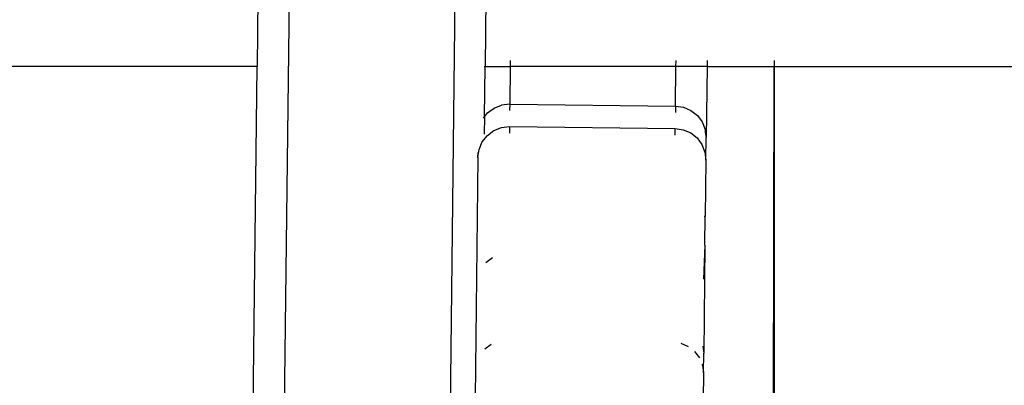
# Model space of a CAD drawing. Units: inches. Extents: x -116 to 604, y -76 to 614.
# Drawn here: x 241 to 250, y 184 to 187 of the extents above; entities that cross this region are included whole.
import ezdxf

# ---------------------------------------------------------------- set-up
doc = ezdxf.new("R2010")
doc.units = ezdxf.units.IN
doc.header["$MEASUREMENT"] = 0
doc.layers.add('VP-EQ', color=7, linetype='Continuous', true_color=0x8a3492)

# ---------------------------------------------------------------- blocks, each defined once
blk = doc.blocks.new('1302')
at = {"color": 7}
for p, q in [((-107.634, -30.0396), (-108.4904, -102.6688)), ((-106.0342, -30.0584), (-106.8905, -102.6877)), ((-108.6472, -90.5242), (-108.687, -93.8942)), ((-106.4471, -90.5242), (-106.4868, -93.8942)), ((-106.2446, -93.8368), (-106.2453, -93.8942)), ((-104.6452, -93.8942), (-104.6445, -93.8368)), ((-104.3445, -93.8368), (-104.3452, -93.8942)), ((-103.696, -93.8368), (-103.696, -93.8942)), ((-108.687, -93.8942), (-237.4247, -93.8942)), ((-108.7905, -102.675), (-108.687, -93.8942)), ((-106.4971, -93.8942), (-106.4868, -93.8942)), ((-106.4926, -94.3808), (-106.4868, -93.8942)), ((-106.4868, -93.8942), (-106.2453, -93.8942)), ((-106.2453, -93.8942), (-106.2496, -94.2575)), ((-104.6452, -93.8942), (-106.2453, -93.8942)), ((-104.6497, -94.2763), (-104.6452, -93.8942)), ((-104.3452, -93.8942), (-104.6452, -93.8942)), ((-104.3452, -93.8942), (-104.3533, -94.5799)), ((-104.3452, -93.8942), (-103.696, -93.8942)), ((-103.7038, -97.6305), (-103.696, -93.8942)), ((-103.696, -93.8942), (-103.696, -97.5713)), ((-103.696, -93.8942), (-99.696, -93.8942)), ((-106.4926, -94.3808), (-106.4627, -94.3428)), ((-106.4627, -94.3428), (-106.4001, -94.2959)), ((-106.4001, -94.2959), (-106.3274, -94.2668)), ((-106.2496, -94.2575), (-106.3274, -94.2668)), ((-106.2496, -94.2575), (-106.2503, -94.3211)), ((-106.2496, -94.2575), (-104.6497, -94.2763)), ((-104.6497, -94.2763), (-104.6505, -94.34)), ((-104.6497, -94.2763), (-104.5722, -94.2875)), ((-104.5722, -94.2875), (-104.5002, -94.3183)), ((-104.5002, -94.3183), (-104.4386, -94.3667)), ((-106.5029, -94.394), (-106.4926, -94.3808)), ((-106.4926, -94.3808), (-106.4945, -94.5478)), ((-104.4386, -94.3667), (-104.3917, -94.4294)), ((-104.3917, -94.4294), (-104.3626, -94.5021)), ((-106.4653, -94.5606), (-106.4026, -94.5137)), ((-106.4026, -94.5137), (-106.3299, -94.4846)), ((-106.3299, -94.4846), (-106.2522, -94.4753)), ((-106.2522, -94.4753), (-106.2529, -94.5376)), ((-106.2522, -94.4753), (-104.6523, -94.4942)), ((-104.653, -94.5565), (-104.6523, -94.4942)), ((-104.6523, -94.4942), (-104.5748, -94.5053)), ((-104.5748, -94.5053), (-104.5028, -94.5361)), ((-104.5028, -94.5361), (-104.4412, -94.5845)), ((-104.3626, -94.5021), (-104.3629, -94.529)), ((-104.3629, -94.529), (-104.3533, -94.5799)), ((-106.5445, -94.6941), (-106.5137, -94.6222)), ((-106.5137, -94.6222), (-106.4653, -94.5606)), ((-104.4412, -94.5845), (-104.3943, -94.6472)), ((-104.3558, -94.7976), (-104.3533, -94.5799)), ((-106.5557, -94.7716), (-106.5445, -94.6941)), ((-106.5557, -94.7716), (-106.5551, -94.7252)), ((-104.3943, -94.6472), (-104.3651, -94.7198)), ((-104.3651, -94.7198), (-104.3558, -94.7976)), ((-106.5557, -94.7716), (-106.583, -97.0866)), ((-104.3558, -94.7976), (-104.3622, -95.3381)), ((-104.3724, -95.338), (-104.3622, -95.3381)), ((-104.3655, -95.6194), (-104.3622, -95.3381)), ((-104.3655, -95.6194), (-104.3796, -95.9459)), ((-104.3655, -95.6194), (-104.3778, -96.6605)), ((-106.4171, -95.7412), (-106.4798, -95.7878)), ((-106.4896, -96.6185), (-106.4269, -96.5716)), ((-104.599, -96.5632), (-104.527, -96.594)), ((-104.3872, -96.5905), (-104.3778, -96.6605)), ((-104.4655, -96.6424), (-104.4185, -96.7051)), ((-104.38, -96.8442), (-104.3778, -96.6605)), ((-104.3894, -96.7778), (-104.3893, -96.7665)), ((-104.3894, -96.7778), (-104.38, -96.8442)), ((-104.38, -96.8442), (-104.3831, -97.1125))]:
    blk.add_line(p, q, dxfattribs=at)

msp = doc.modelspace()

# ---------------------------------------------------------------- block references
at = {"layer": 'VP-EQ'}
msp.add_blockref('1302', (351.9589, 280.7502), dxfattribs=at)

doc.saveas('drawing.dxf')
